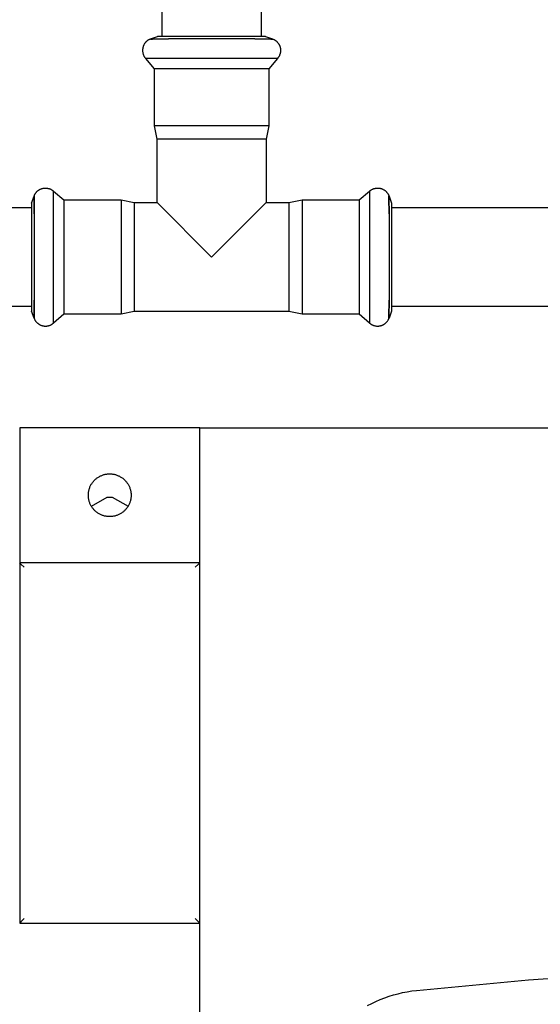
# Model space of a CAD drawing. Units: millimetres. Extents: x -1348 to 2293, y 2804 to 7915.
# Drawn here: x 560 to 676, y 7440 to 7658 of the extents above; entities that cross this region are included whole.
import ezdxf

# ---------------------------------------------------------------- set-up
doc = ezdxf.new("R2010")
doc.units = ezdxf.units.MM
doc.header["$LTSCALE"] = 100
for name, color, linetype, true_color in [('Make2D$Visible$Curves$0', 7, 'Continuous', 0xe6e6e6), ('Make2D$Visible$Curves$3DCPCOLOR253', 7, 'Continuous', 0xadadad), ('Make2D$Visible$Curves$3DCPCOLOR254', 7, 'Continuous', 0xd6d6d6), ('Make2D$Visible$Curves$cabinet', 7, 'Continuous', 0xf3f3f3)]:
    doc.layers.add(name, color=color, linetype=linetype, true_color=true_color)

msp = doc.modelspace()

# ---------------------------------------------------------------- linework, layer by layer
at = {"layer": 'Make2D$Visible$Curves$0', "color": 0, "linetype": 'ByBlock', "lineweight": -2}
for points in [[(600.2, 7567.87), (693.32, 7567.87)], [(576.13, 7550.42), (579.62, 7552.44)], [(579.62, 7552.44), (580.78, 7552.44)], [(580.78, 7552.44), (584.27, 7550.42)], [(648.36, 7442.92), (673.23, 7445.27), (698.16, 7446.98)], [(637.48, 7439.58), (638.41, 7440.05), (639.35, 7440.49), (640.31, 7440.9), (641.28, 7441.27), (642.26, 7441.61), (643.26, 7441.92), (644.26, 7442.19), (645.27, 7442.42), (646.3, 7442.62), (647.32, 7442.79), (648.36, 7442.92)]]:
    msp.add_lwpolyline(points, dxfattribs=at)
at = {"layer": 'Make2D$Visible$Curves$3DCPCOLOR253'}
for points in [[(600.2, 7567.87), (560.2, 7567.87)], [(560.2, 7567.87), (560.2, 7537.87)], [(600.2, 7537.87), (600.2, 7567.87)], [(580.2, 7548.12), (580.04, 7548.12), (579.87, 7548.13), (579.71, 7548.14), (579.55, 7548.16), (579.38, 7548.19), (579.22, 7548.22), (579.06, 7548.25), (578.9, 7548.3), (578.75, 7548.34), (578.59, 7548.4), (578.44, 7548.45), (578.29, 7548.52), (578.14, 7548.59), (577.99, 7548.66), (577.85, 7548.74), (577.71, 7548.82), (577.57, 7548.91), (577.43, 7549), (577.3, 7549.1), (577.17, 7549.2), (577.05, 7549.31), (576.93, 7549.42), (576.81, 7549.54), (576.7, 7549.66), (576.59, 7549.78), (576.49, 7549.9), (576.39, 7550.03), (576.29, 7550.17), (576.2, 7550.3), (576.11, 7550.44), (576.03, 7550.59), (575.96, 7550.73), (575.89, 7550.88), (575.82, 7551.03), (575.76, 7551.18), (575.7, 7551.34), (575.65, 7551.49), (575.61, 7551.65), (575.57, 7551.81), (575.54, 7551.97), (575.51, 7552.13), (575.48, 7552.29), (575.47, 7552.46), (575.46, 7552.62), (575.45, 7552.78), (575.45, 7552.95), (575.46, 7553.11), (575.47, 7553.28), (575.48, 7553.44), (575.51, 7553.6), (575.54, 7553.76), (575.57, 7553.92), (575.61, 7554.08), (575.65, 7554.24), (575.7, 7554.4), (575.76, 7554.55), (575.82, 7554.7), (575.89, 7554.85), (575.96, 7555), (576.03, 7555.15), (576.11, 7555.29), (576.2, 7555.43), (576.29, 7555.56), (576.39, 7555.7), (576.49, 7555.83), (576.59, 7555.95), (576.7, 7556.08), (576.81, 7556.2), (576.93, 7556.31), (577.05, 7556.42), (577.17, 7556.53), (577.3, 7556.63), (577.43, 7556.73), (577.57, 7556.82), (577.71, 7556.91), (577.85, 7556.99), (577.99, 7557.07), (578.14, 7557.15), (578.29, 7557.21), (578.44, 7557.28), (578.59, 7557.34), (578.75, 7557.39), (578.9, 7557.44), (579.06, 7557.48), (579.22, 7557.51), (579.38, 7557.55), (579.55, 7557.57), (579.71, 7557.59), (579.87, 7557.6), (580.04, 7557.61), (580.2, 7557.62)], [(580.2, 7557.62), (580.36, 7557.61), (580.53, 7557.6), (580.69, 7557.59), (580.85, 7557.57), (581.02, 7557.55), (581.18, 7557.51), (581.34, 7557.48), (581.5, 7557.44), (581.65, 7557.39), (581.81, 7557.34), (581.96, 7557.28), (582.11, 7557.21), (582.26, 7557.15), (582.41, 7557.07), (582.55, 7556.99), (582.69, 7556.91), (582.83, 7556.82), (582.97, 7556.73), (583.1, 7556.63), (583.23, 7556.53), (583.35, 7556.42), (583.47, 7556.31), (583.59, 7556.2), (583.7, 7556.08), (583.81, 7555.95), (583.91, 7555.83), (584.01, 7555.7), (584.11, 7555.56), (584.2, 7555.43), (584.29, 7555.29), (584.37, 7555.15), (584.44, 7555), (584.51, 7554.85), (584.58, 7554.7), (584.64, 7554.55), (584.7, 7554.4), (584.75, 7554.24), (584.79, 7554.08), (584.83, 7553.92), (584.86, 7553.76), (584.89, 7553.6), (584.92, 7553.44), (584.93, 7553.28), (584.94, 7553.11), (584.95, 7552.95), (584.95, 7552.78), (584.94, 7552.62), (584.93, 7552.46), (584.92, 7552.29), (584.89, 7552.13), (584.86, 7551.97), (584.83, 7551.81), (584.79, 7551.65), (584.75, 7551.49), (584.7, 7551.34), (584.64, 7551.18), (584.58, 7551.03), (584.51, 7550.88), (584.44, 7550.73), (584.37, 7550.59), (584.29, 7550.44), (584.2, 7550.3), (584.11, 7550.17), (584.01, 7550.03), (583.91, 7549.9), (583.81, 7549.78), (583.7, 7549.66), (583.59, 7549.54), (583.47, 7549.42), (583.35, 7549.31), (583.23, 7549.2), (583.1, 7549.1), (582.97, 7549), (582.83, 7548.91), (582.69, 7548.82), (582.55, 7548.74), (582.41, 7548.66), (582.26, 7548.59), (582.11, 7548.52), (581.96, 7548.45), (581.81, 7548.4), (581.65, 7548.34), (581.5, 7548.3), (581.34, 7548.25), (581.18, 7548.22), (581.02, 7548.19), (580.85, 7548.16), (580.69, 7548.14), (580.53, 7548.13), (580.36, 7548.12), (580.2, 7548.12)], [(600.2, 7537.87), (560.2, 7537.87)], [(560.49, 7537.57), (560.2, 7537.87)], [(560.2, 7537.87), (560.2, 7457.87)], [(561.2, 7536.87), (560.49, 7537.57)], [(599.2, 7536.87), (599.91, 7537.57)], [(599.91, 7537.57), (600.2, 7537.87)], [(600.2, 7457.87), (600.2, 7537.87)], [(560.49, 7458.16), (560.2, 7457.87)], [(560.2, 7457.87), (600.2, 7457.87)], [(561.2, 7458.87), (560.49, 7458.16)], [(599.2, 7458.87), (599.91, 7458.16)], [(599.91, 7458.16), (600.2, 7457.87)]]:
    msp.add_lwpolyline(points, dxfattribs=at)
at = {"layer": 'Make2D$Visible$Curves$3DCPCOLOR254', "color": 0, "linetype": 'ByBlock', "lineweight": -2}
for points in [[(591.82, 7654.75), (591.82, 7692.75)], [(613.82, 7692.75), (613.82, 7654.75)], [(589.27, 7654.18), (589.18, 7654.14), (589.09, 7654.11), (589.01, 7654.07), (588.92, 7654.02), (588.84, 7653.98), (588.76, 7653.93), (588.68, 7653.88), (588.61, 7653.82), (588.53, 7653.77), (588.46, 7653.71), (588.39, 7653.64), (588.32, 7653.58), (588.25, 7653.51), (588.19, 7653.44), (588.13, 7653.37), (588.07, 7653.3), (588.01, 7653.22), (587.96, 7653.15), (587.91, 7653.07), (587.86, 7652.99), (587.81, 7652.91), (587.77, 7652.82), (587.73, 7652.74), (587.69, 7652.65), (587.66, 7652.56), (587.63, 7652.47), (587.6, 7652.38), (587.58, 7652.29), (587.56, 7652.2), (587.54, 7652.11), (587.53, 7652.02), (587.51, 7651.92), (587.51, 7651.83), (587.5, 7651.73), (587.5, 7651.64)], [(593.24, 7654.18), (589.57, 7654.14), (589.43, 7654.14), (589.37, 7654.15), (589.34, 7654.15), (589.32, 7654.15), (589.31, 7654.15), (589.3, 7654.15), (589.29, 7654.16), (589.28, 7654.16), (589.28, 7654.16), (589.28, 7654.16), (589.27, 7654.16), (589.27, 7654.16), (589.27, 7654.16), (589.27, 7654.16), (589.27, 7654.16), (589.27, 7654.16), (589.27, 7654.16), (589.26, 7654.16), (589.26, 7654.16), (589.26, 7654.16), (589.26, 7654.16)], [(589.28, 7654.18), (589.27, 7654.18), (589.27, 7654.18), (589.27, 7654.18), (589.27, 7654.18), (589.27, 7654.18), (589.27, 7654.18), (589.26, 7654.18), (589.26, 7654.18), (589.26, 7654.17), (589.26, 7654.17), (589.26, 7654.17), (589.26, 7654.17), (589.26, 7654.17), (589.26, 7654.17), (589.26, 7654.17), (589.26, 7654.17), (589.26, 7654.17), (589.26, 7654.17), (589.26, 7654.17), (589.26, 7654.17), (589.26, 7654.17), (589.26, 7654.17), (589.26, 7654.17), (589.26, 7654.17), (589.26, 7654.17), (589.26, 7654.17), (589.26, 7654.17), (589.26, 7654.17), (589.26, 7654.17), (589.26, 7654.17), (589.26, 7654.17), (589.26, 7654.17), (589.26, 7654.17), (589.26, 7654.17), (589.26, 7654.17), (589.26, 7654.17), (589.26, 7654.17), (589.26, 7654.17), (589.26, 7654.17), (589.26, 7654.17), (589.26, 7654.17), (589.26, 7654.17), (589.26, 7654.17), (589.26, 7654.17), (589.26, 7654.17), (589.26, 7654.17), (589.26, 7654.17), (589.26, 7654.17), (589.26, 7654.17), (589.26, 7654.17), (589.26, 7654.17), (589.26, 7654.17), (589.26, 7654.17), (589.26, 7654.17), (589.26, 7654.17), (589.26, 7654.17), (589.26, 7654.17), (589.26, 7654.17), (589.26, 7654.17), (589.26, 7654.17), (589.26, 7654.17), (589.26, 7654.17), (589.26, 7654.17), (589.26, 7654.17), (589.26, 7654.17), (589.26, 7654.17), (589.26, 7654.17), (589.26, 7654.17), (589.26, 7654.17), (589.26, 7654.17), (589.26, 7654.17), (589.26, 7654.17), (589.26, 7654.17), (589.26, 7654.17), (589.26, 7654.17), (589.26, 7654.17), (589.26, 7654.17), (589.26, 7654.17), (589.26, 7654.17), (589.26, 7654.17), (589.26, 7654.17), (589.26, 7654.17), (589.26, 7654.17), (589.26, 7654.17), (589.26, 7654.17), (589.26, 7654.17), (589.26, 7654.17), (589.26, 7654.16), (589.26, 7654.16), (589.26, 7654.16), (589.26, 7654.16), (589.26, 7654.16), (589.26, 7654.16), (589.26, 7654.16), (589.26, 7654.16), (589.26, 7654.16), (589.26, 7654.16), (589.26, 7654.16), (589.26, 7654.16), (589.26, 7654.16), (589.27, 7654.16), (589.27, 7654.16), (589.27, 7654.16), (589.27, 7654.16), (589.27, 7654.16), (589.27, 7654.16), (589.27, 7654.16), (589.27, 7654.16), (589.28, 7654.16), (589.28, 7654.16), (589.29, 7654.16), (589.3, 7654.15), (589.31, 7654.15), (589.32, 7654.15), (589.35, 7654.15), (589.39, 7654.15), (589.44, 7654.14), (589.68, 7654.14), (593.24, 7654.18)], [(589.28, 7654.18), (590.84, 7654.75)], [(614.81, 7654.75), (590.84, 7654.75)], [(602.82, 7654.18), (593.24, 7654.18)], [(612.41, 7654.18), (602.82, 7654.18)], [(616.39, 7654.16), (616.38, 7654.16), (616.38, 7654.16), (616.38, 7654.16), (616.38, 7654.16), (616.38, 7654.16), (616.38, 7654.16), (616.38, 7654.16), (616.37, 7654.16), (616.37, 7654.16), (616.37, 7654.16), (616.37, 7654.16), (616.36, 7654.15), (616.35, 7654.15), (616.34, 7654.15), (616.33, 7654.15), (616.31, 7654.15), (616.28, 7654.15), (616.22, 7654.14), (616.08, 7654.14), (612.41, 7654.18)], [(612.41, 7654.18), (615.97, 7654.14), (616.21, 7654.14), (616.26, 7654.15), (616.3, 7654.15), (616.33, 7654.15), (616.34, 7654.15), (616.35, 7654.15), (616.36, 7654.16), (616.37, 7654.16), (616.37, 7654.16), (616.38, 7654.16), (616.38, 7654.16), (616.38, 7654.16), (616.38, 7654.16), (616.38, 7654.16), (616.38, 7654.16), (616.38, 7654.16), (616.38, 7654.16), (616.39, 7654.16), (616.39, 7654.16), (616.39, 7654.16), (616.39, 7654.16), (616.39, 7654.16), (616.39, 7654.16), (616.39, 7654.16), (616.39, 7654.16), (616.39, 7654.16), (616.39, 7654.16), (616.39, 7654.16), (616.39, 7654.16), (616.39, 7654.16), (616.39, 7654.17), (616.39, 7654.17), (616.39, 7654.17), (616.39, 7654.17), (616.39, 7654.17), (616.39, 7654.17), (616.39, 7654.17), (616.39, 7654.17), (616.39, 7654.17), (616.39, 7654.17), (616.39, 7654.17), (616.39, 7654.17), (616.39, 7654.17), (616.39, 7654.17), (616.39, 7654.17), (616.39, 7654.17), (616.39, 7654.17), (616.39, 7654.17), (616.39, 7654.17), (616.39, 7654.17), (616.39, 7654.17), (616.39, 7654.17), (616.39, 7654.17), (616.39, 7654.17), (616.39, 7654.17), (616.39, 7654.17), (616.39, 7654.17), (616.39, 7654.17), (616.39, 7654.17), (616.39, 7654.17), (616.39, 7654.17), (616.39, 7654.17), (616.39, 7654.17), (616.39, 7654.17), (616.39, 7654.17), (616.39, 7654.17), (616.39, 7654.17), (616.39, 7654.17), (616.39, 7654.17), (616.39, 7654.17), (616.39, 7654.17), (616.39, 7654.17), (616.39, 7654.17), (616.39, 7654.17), (616.39, 7654.17), (616.39, 7654.17), (616.39, 7654.17), (616.39, 7654.17), (616.39, 7654.17), (616.39, 7654.17), (616.39, 7654.17), (616.39, 7654.17), (616.39, 7654.17), (616.39, 7654.17), (616.39, 7654.17), (616.39, 7654.17), (616.39, 7654.17), (616.39, 7654.17), (616.39, 7654.17), (616.39, 7654.17), (616.39, 7654.17), (616.39, 7654.17), (616.39, 7654.17), (616.39, 7654.17), (616.39, 7654.17), (616.39, 7654.17), (616.39, 7654.17), (616.39, 7654.17), (616.39, 7654.17), (616.39, 7654.17), (616.39, 7654.17), (616.39, 7654.17), (616.39, 7654.17), (616.39, 7654.17), (616.39, 7654.17), (616.39, 7654.17), (616.39, 7654.17), (616.39, 7654.17), (616.39, 7654.17), (616.39, 7654.18), (616.39, 7654.18), (616.38, 7654.18), (616.38, 7654.18), (616.38, 7654.18), (616.38, 7654.18), (616.38, 7654.18), (616.38, 7654.18), (616.37, 7654.18)], [(614.81, 7654.75), (616.37, 7654.18)], [(616.37, 7654.18), (616.46, 7654.15), (616.54, 7654.11), (616.63, 7654.07), (616.71, 7654.03), (616.79, 7653.99), (616.87, 7653.94), (616.95, 7653.89), (617.02, 7653.84), (617.09, 7653.79), (617.17, 7653.73), (617.24, 7653.67), (617.3, 7653.61), (617.37, 7653.54), (617.43, 7653.48), (617.49, 7653.41), (617.55, 7653.34), (617.61, 7653.27), (617.66, 7653.19), (617.71, 7653.11), (617.76, 7653.04), (617.81, 7652.96), (617.85, 7652.88), (617.89, 7652.79), (617.93, 7652.71), (617.96, 7652.63), (618, 7652.54), (618.03, 7652.45), (618.05, 7652.37), (618.07, 7652.28), (618.09, 7652.19), (618.11, 7652.1), (618.13, 7652.01), (618.14, 7651.92), (618.14, 7651.82), (618.15, 7651.73), (618.15, 7651.64)], [(587.5, 7651.64), (587.5, 7651.55), (587.51, 7651.45), (587.51, 7651.36), (587.53, 7651.27), (587.54, 7651.17), (587.56, 7651.08), (587.58, 7650.99), (587.6, 7650.9), (587.63, 7650.81), (587.66, 7650.72), (587.7, 7650.63), (587.73, 7650.55), (587.77, 7650.46), (587.81, 7650.38), (587.86, 7650.3), (587.91, 7650.22), (587.96, 7650.14), (588.01, 7650.06), (588.07, 7649.98), (588.13, 7649.91), (588.19, 7649.84)], [(590.12, 7647.53), (588.19, 7649.84)], [(617.46, 7649.84), (588.19, 7649.84)], [(617.46, 7649.84), (615.52, 7647.53)], [(618.15, 7651.64), (618.15, 7651.55), (618.14, 7651.45), (618.14, 7651.36), (618.12, 7651.27), (618.11, 7651.17), (618.09, 7651.08), (618.07, 7650.99), (618.05, 7650.9), (618.02, 7650.81), (617.99, 7650.72), (617.95, 7650.63), (617.92, 7650.55), (617.88, 7650.46), (617.84, 7650.38), (617.79, 7650.3), (617.74, 7650.22), (617.69, 7650.14), (617.64, 7650.06), (617.58, 7649.98), (617.52, 7649.91), (617.46, 7649.84)], [(590.12, 7634.87), (590.12, 7647.53)], [(615.52, 7647.53), (590.12, 7647.53)], [(615.52, 7647.53), (615.52, 7634.87)], [(615.52, 7634.87), (590.12, 7634.87)], [(590.72, 7631.95), (590.12, 7634.87)], [(615.52, 7634.87), (614.92, 7631.95)], [(590.72, 7617.85), (590.72, 7631.95)], [(614.92, 7631.95), (590.72, 7631.95)], [(614.92, 7631.95), (614.92, 7617.85)], [(562.82, 7617.74), (563.39, 7619.3)], [(563.39, 7619.3), (563.43, 7619.38), (563.46, 7619.47), (563.5, 7619.55), (563.54, 7619.63), (563.59, 7619.71), (563.63, 7619.79), (563.68, 7619.87), (563.73, 7619.94), (563.79, 7620.02), (563.85, 7620.09), (563.91, 7620.16), (563.97, 7620.23), (564.03, 7620.29), (564.1, 7620.36), (564.17, 7620.42), (564.24, 7620.48), (564.31, 7620.53), (564.38, 7620.59), (564.46, 7620.64), (564.54, 7620.69), (564.62, 7620.73), (564.7, 7620.78), (564.78, 7620.82), (564.86, 7620.85), (564.95, 7620.89), (565.03, 7620.92), (565.12, 7620.95), (565.21, 7620.98), (565.3, 7621), (565.39, 7621.02), (565.48, 7621.04), (565.57, 7621.05), (565.66, 7621.06), (565.75, 7621.07), (565.84, 7621.07), (565.93, 7621.07)], [(563.41, 7619.31), (563.41, 7619.31), (563.41, 7619.31), (563.41, 7619.31), (563.41, 7619.31), (563.41, 7619.3), (563.41, 7619.3), (563.41, 7619.3), (563.42, 7619.3), (563.42, 7619.3), (563.42, 7619.29), (563.42, 7619.29), (563.42, 7619.28), (563.42, 7619.27), (563.42, 7619.26), (563.42, 7619.25), (563.43, 7619.23), (563.43, 7619.2), (563.43, 7619.14), (563.44, 7619), (563.39, 7615.33)], [(563.39, 7615.33), (563.44, 7618.89), (563.43, 7619.13), (563.43, 7619.19), (563.42, 7619.23), (563.42, 7619.26), (563.42, 7619.27), (563.42, 7619.28), (563.42, 7619.29), (563.42, 7619.29), (563.42, 7619.3), (563.41, 7619.3), (563.41, 7619.3), (563.41, 7619.3), (563.41, 7619.3), (563.41, 7619.31), (563.41, 7619.31), (563.41, 7619.31), (563.41, 7619.31), (563.41, 7619.31), (563.41, 7619.31), (563.41, 7619.31), (563.41, 7619.31), (563.41, 7619.31), (563.41, 7619.31), (563.41, 7619.31), (563.41, 7619.31), (563.41, 7619.31), (563.41, 7619.31), (563.41, 7619.31), (563.41, 7619.31), (563.41, 7619.31), (563.41, 7619.31), (563.41, 7619.31), (563.41, 7619.31), (563.41, 7619.31), (563.41, 7619.31), (563.41, 7619.31), (563.41, 7619.31), (563.41, 7619.31), (563.41, 7619.31), (563.41, 7619.31), (563.41, 7619.31), (563.41, 7619.31), (563.41, 7619.31), (563.41, 7619.31), (563.41, 7619.31), (563.41, 7619.31), (563.41, 7619.31), (563.41, 7619.31), (563.41, 7619.31), (563.41, 7619.31), (563.41, 7619.31), (563.41, 7619.31), (563.41, 7619.31), (563.41, 7619.31), (563.41, 7619.31), (563.41, 7619.31), (563.41, 7619.31), (563.41, 7619.31), (563.41, 7619.31), (563.41, 7619.31), (563.41, 7619.31), (563.41, 7619.31), (563.4, 7619.31), (563.4, 7619.31), (563.4, 7619.31), (563.4, 7619.31), (563.4, 7619.31), (563.4, 7619.31), (563.4, 7619.31), (563.4, 7619.31), (563.4, 7619.31), (563.4, 7619.31), (563.4, 7619.31), (563.4, 7619.31), (563.4, 7619.31), (563.4, 7619.31), (563.4, 7619.31), (563.4, 7619.31), (563.4, 7619.31), (563.4, 7619.31), (563.4, 7619.31), (563.4, 7619.31), (563.4, 7619.31), (563.4, 7619.31), (563.4, 7619.31), (563.4, 7619.31), (563.4, 7619.31), (563.4, 7619.31), (563.4, 7619.31), (563.4, 7619.31), (563.4, 7619.31), (563.4, 7619.31), (563.4, 7619.31), (563.4, 7619.31), (563.4, 7619.31), (563.4, 7619.31), (563.4, 7619.31), (563.4, 7619.31), (563.4, 7619.31), (563.4, 7619.31), (563.4, 7619.31), (563.4, 7619.31), (563.4, 7619.31), (563.4, 7619.31), (563.4, 7619.31), (563.4, 7619.31), (563.4, 7619.31), (563.4, 7619.31), (563.4, 7619.31), (563.4, 7619.31), (563.4, 7619.31), (563.4, 7619.31), (563.4, 7619.31), (563.4, 7619.31), (563.4, 7619.3), (563.4, 7619.3), (563.39, 7619.3), (563.39, 7619.3)], [(565.93, 7621.07), (566.03, 7621.07), (566.12, 7621.07), (566.21, 7621.06), (566.31, 7621.05), (566.4, 7621.03), (566.49, 7621.01), (566.58, 7620.99), (566.67, 7620.97), (566.76, 7620.94), (566.85, 7620.91), (566.94, 7620.88), (567.03, 7620.84), (567.11, 7620.8), (567.2, 7620.76), (567.28, 7620.71), (567.36, 7620.67), (567.44, 7620.62), (567.51, 7620.56), (567.59, 7620.51), (567.66, 7620.45), (567.73, 7620.39)], [(567.73, 7620.39), (570.04, 7618.45)], [(567.73, 7605.75), (567.73, 7620.39)], [(635.61, 7618.45), (637.92, 7620.39)], [(637.92, 7620.39), (637.99, 7620.45), (638.06, 7620.51), (638.14, 7620.56), (638.21, 7620.62), (638.29, 7620.67), (638.37, 7620.71), (638.45, 7620.76), (638.54, 7620.8), (638.62, 7620.84), (638.71, 7620.88), (638.8, 7620.91), (638.89, 7620.94), (638.98, 7620.97), (639.07, 7620.99), (639.16, 7621.01), (639.25, 7621.03), (639.34, 7621.05), (639.44, 7621.06), (639.53, 7621.07), (639.62, 7621.07), (639.72, 7621.07)], [(637.92, 7620.39), (637.92, 7605.75)], [(639.72, 7621.07), (639.81, 7621.07), (639.91, 7621.07), (640, 7621.06), (640.09, 7621.05), (640.18, 7621.03), (640.28, 7621.02), (640.37, 7620.99), (640.46, 7620.97), (640.55, 7620.94), (640.64, 7620.91), (640.73, 7620.88), (640.81, 7620.84), (640.9, 7620.8), (640.98, 7620.76), (641.06, 7620.71), (641.15, 7620.67), (641.22, 7620.62), (641.3, 7620.56), (641.38, 7620.51), (641.45, 7620.45), (641.52, 7620.38), (641.59, 7620.32), (641.66, 7620.25), (641.72, 7620.19), (641.78, 7620.12), (641.84, 7620.04), (641.9, 7619.97), (641.95, 7619.89), (642, 7619.81), (642.05, 7619.73), (642.1, 7619.65), (642.14, 7619.57), (642.18, 7619.48), (642.22, 7619.39), (642.25, 7619.31)], [(642.26, 7615.33), (642.21, 7619), (642.22, 7619.14), (642.22, 7619.21), (642.23, 7619.23), (642.23, 7619.26), (642.23, 7619.27), (642.23, 7619.28), (642.23, 7619.28), (642.23, 7619.29), (642.23, 7619.29), (642.23, 7619.3), (642.24, 7619.3), (642.24, 7619.3), (642.24, 7619.3), (642.24, 7619.31), (642.24, 7619.31), (642.24, 7619.31), (642.24, 7619.31), (642.24, 7619.31), (642.24, 7619.31), (642.24, 7619.31), (642.24, 7619.31)], [(642.25, 7619.31), (642.25, 7619.31), (642.25, 7619.31), (642.25, 7619.31), (642.25, 7619.31), (642.25, 7619.31), (642.25, 7619.31), (642.25, 7619.31), (642.25, 7619.31), (642.25, 7619.31), (642.25, 7619.31), (642.25, 7619.31), (642.25, 7619.31), (642.25, 7619.31), (642.25, 7619.31), (642.25, 7619.31), (642.25, 7619.31), (642.25, 7619.31), (642.25, 7619.31), (642.25, 7619.31), (642.25, 7619.31), (642.25, 7619.31), (642.25, 7619.31), (642.25, 7619.31), (642.25, 7619.31), (642.25, 7619.31), (642.25, 7619.31), (642.25, 7619.31), (642.25, 7619.31), (642.25, 7619.31), (642.25, 7619.31), (642.25, 7619.31), (642.25, 7619.31), (642.25, 7619.31), (642.25, 7619.31), (642.25, 7619.31), (642.25, 7619.31), (642.25, 7619.31), (642.25, 7619.31), (642.25, 7619.31), (642.25, 7619.31), (642.24, 7619.31), (642.24, 7619.31), (642.24, 7619.31), (642.24, 7619.31), (642.24, 7619.31), (642.24, 7619.31), (642.24, 7619.31), (642.24, 7619.31), (642.24, 7619.31), (642.24, 7619.31), (642.24, 7619.31), (642.24, 7619.31), (642.24, 7619.31), (642.24, 7619.31), (642.24, 7619.31), (642.24, 7619.31), (642.24, 7619.31), (642.24, 7619.31), (642.24, 7619.31), (642.24, 7619.31), (642.24, 7619.31), (642.24, 7619.31), (642.24, 7619.31), (642.24, 7619.31), (642.24, 7619.31), (642.24, 7619.31), (642.24, 7619.31), (642.24, 7619.31), (642.24, 7619.31), (642.24, 7619.31), (642.24, 7619.31), (642.24, 7619.31), (642.24, 7619.31), (642.24, 7619.31), (642.24, 7619.31), (642.24, 7619.31), (642.24, 7619.31), (642.24, 7619.31), (642.24, 7619.31), (642.24, 7619.31), (642.24, 7619.31), (642.24, 7619.31), (642.24, 7619.31), (642.24, 7619.31), (642.24, 7619.31), (642.24, 7619.31), (642.24, 7619.31), (642.24, 7619.31), (642.24, 7619.31), (642.24, 7619.31), (642.24, 7619.31), (642.24, 7619.31), (642.24, 7619.31), (642.24, 7619.31), (642.24, 7619.31), (642.24, 7619.31), (642.24, 7619.3), (642.24, 7619.3), (642.24, 7619.3), (642.23, 7619.3), (642.23, 7619.29), (642.23, 7619.29), (642.23, 7619.29), (642.23, 7619.28), (642.23, 7619.27), (642.23, 7619.26), (642.23, 7619.23), (642.22, 7619.19), (642.22, 7619.14), (642.22, 7618.91), (642.26, 7615.33)], [(642.25, 7619.31), (642.25, 7619.31)], [(642.26, 7619.3), (642.25, 7619.31)], [(642.26, 7619.3), (642.82, 7617.74)], [(562.82, 7617.74), (562.82, 7593.76)], [(570.04, 7618.45), (582.71, 7618.45)], [(570.04, 7618.45), (570.04, 7593.05)], [(582.71, 7618.45), (585.62, 7617.85)], [(582.71, 7618.45), (582.71, 7593.05)], [(585.62, 7617.85), (590.72, 7617.85)], [(585.62, 7617.85), (585.62, 7593.65)], [(590.72, 7617.85), (602.82, 7605.75)], [(602.82, 7605.75), (614.92, 7617.85)], [(614.92, 7617.85), (620.02, 7617.85)], [(620.02, 7617.85), (622.94, 7618.45)], [(620.02, 7617.85), (620.02, 7593.65)], [(622.94, 7618.45), (635.61, 7618.45)], [(622.94, 7618.45), (622.94, 7593.05)], [(635.61, 7618.45), (635.61, 7593.05)], [(642.82, 7617.74), (642.82, 7593.76)], [(503.83, 7616.75), (562.82, 7616.75)], [(563.39, 7615.33), (563.39, 7605.75)], [(642.26, 7615.33), (642.26, 7605.75)], [(642.82, 7616.75), (701.83, 7616.75)], [(563.39, 7605.75), (563.39, 7596.17)], [(567.73, 7591.11), (567.73, 7605.75)], [(637.92, 7605.75), (637.92, 7591.11)], [(642.26, 7605.75), (642.26, 7596.17)], [(563.39, 7596.17), (563.44, 7592.49), (563.43, 7592.36), (563.43, 7592.29), (563.42, 7592.26), (563.42, 7592.24), (563.42, 7592.23), (563.42, 7592.22), (563.42, 7592.21), (563.42, 7592.21), (563.42, 7592.2), (563.42, 7592.2), (563.41, 7592.2), (563.41, 7592.19), (563.41, 7592.19), (563.41, 7592.19), (563.41, 7592.19), (563.41, 7592.19), (563.41, 7592.19), (563.41, 7592.19), (563.41, 7592.19), (563.41, 7592.19), (563.41, 7592.19)], [(563.4, 7592.19), (563.4, 7592.19), (563.4, 7592.19), (563.4, 7592.19), (563.4, 7592.19), (563.4, 7592.19), (563.4, 7592.19), (563.4, 7592.19), (563.4, 7592.19), (563.4, 7592.19), (563.4, 7592.18), (563.4, 7592.18), (563.4, 7592.18), (563.4, 7592.18), (563.4, 7592.18), (563.4, 7592.18), (563.4, 7592.18), (563.4, 7592.18), (563.4, 7592.18), (563.4, 7592.18), (563.4, 7592.18), (563.4, 7592.18), (563.4, 7592.18), (563.4, 7592.18), (563.4, 7592.18), (563.4, 7592.18), (563.4, 7592.18), (563.4, 7592.18), (563.4, 7592.18), (563.4, 7592.18), (563.4, 7592.18), (563.4, 7592.18), (563.4, 7592.18), (563.4, 7592.18), (563.4, 7592.18), (563.4, 7592.18), (563.4, 7592.18), (563.4, 7592.18), (563.4, 7592.18), (563.4, 7592.18), (563.4, 7592.18), (563.4, 7592.18), (563.4, 7592.18), (563.4, 7592.18), (563.4, 7592.18), (563.4, 7592.18), (563.4, 7592.18), (563.41, 7592.18), (563.41, 7592.18), (563.41, 7592.18), (563.41, 7592.18), (563.41, 7592.18), (563.41, 7592.18), (563.41, 7592.18), (563.41, 7592.18), (563.41, 7592.18), (563.41, 7592.18), (563.41, 7592.18), (563.41, 7592.18), (563.41, 7592.18), (563.41, 7592.18), (563.41, 7592.18), (563.41, 7592.18), (563.41, 7592.18), (563.41, 7592.18), (563.41, 7592.18), (563.41, 7592.18), (563.41, 7592.18), (563.41, 7592.18), (563.41, 7592.18), (563.41, 7592.18), (563.41, 7592.18), (563.41, 7592.18), (563.41, 7592.18), (563.41, 7592.18), (563.41, 7592.18), (563.41, 7592.18), (563.41, 7592.18), (563.41, 7592.18), (563.41, 7592.18), (563.41, 7592.18), (563.41, 7592.18), (563.41, 7592.18), (563.41, 7592.18), (563.41, 7592.19), (563.41, 7592.19), (563.41, 7592.19), (563.41, 7592.19), (563.41, 7592.19), (563.41, 7592.19), (563.41, 7592.19), (563.41, 7592.19), (563.41, 7592.19), (563.41, 7592.19), (563.41, 7592.19), (563.41, 7592.19), (563.41, 7592.19), (563.41, 7592.19), (563.41, 7592.2), (563.41, 7592.2), (563.42, 7592.2), (563.42, 7592.2), (563.42, 7592.21), (563.42, 7592.22), (563.42, 7592.23), (563.42, 7592.24), (563.42, 7592.27), (563.43, 7592.31), (563.43, 7592.37), (563.44, 7592.6), (563.39, 7596.17)], [(642.24, 7592.19), (642.24, 7592.19), (642.24, 7592.19), (642.24, 7592.19), (642.24, 7592.19), (642.24, 7592.19), (642.24, 7592.19), (642.24, 7592.2), (642.23, 7592.2), (642.23, 7592.2), (642.23, 7592.2), (642.23, 7592.21), (642.23, 7592.22), (642.23, 7592.22), (642.23, 7592.23), (642.23, 7592.24), (642.22, 7592.27), (642.22, 7592.29), (642.22, 7592.36), (642.21, 7592.49), (642.26, 7596.17)], [(642.26, 7596.17), (642.22, 7592.58), (642.22, 7592.36), (642.22, 7592.31), (642.23, 7592.27), (642.23, 7592.24), (642.23, 7592.23), (642.23, 7592.22), (642.23, 7592.21), (642.23, 7592.21), (642.23, 7592.2), (642.23, 7592.2), (642.24, 7592.2), (642.24, 7592.19), (642.24, 7592.19), (642.24, 7592.19), (642.24, 7592.19), (642.24, 7592.19), (642.24, 7592.19), (642.24, 7592.19), (642.24, 7592.19), (642.24, 7592.19), (642.24, 7592.19), (642.24, 7592.19), (642.24, 7592.19), (642.24, 7592.19), (642.24, 7592.19), (642.24, 7592.18), (642.24, 7592.18), (642.24, 7592.18), (642.24, 7592.18), (642.24, 7592.18), (642.24, 7592.18), (642.24, 7592.18), (642.24, 7592.18), (642.24, 7592.18), (642.24, 7592.18), (642.24, 7592.18), (642.24, 7592.18), (642.24, 7592.18), (642.24, 7592.18), (642.24, 7592.18), (642.24, 7592.18), (642.24, 7592.18), (642.24, 7592.18), (642.24, 7592.18), (642.24, 7592.18), (642.24, 7592.18), (642.24, 7592.18), (642.24, 7592.18), (642.24, 7592.18), (642.24, 7592.18), (642.24, 7592.18), (642.24, 7592.18), (642.24, 7592.18), (642.24, 7592.18), (642.24, 7592.18), (642.24, 7592.18), (642.24, 7592.18), (642.24, 7592.18), (642.24, 7592.18), (642.24, 7592.18), (642.24, 7592.18), (642.24, 7592.18), (642.24, 7592.18), (642.24, 7592.18), (642.24, 7592.18), (642.24, 7592.18), (642.24, 7592.18), (642.24, 7592.18), (642.24, 7592.18), (642.25, 7592.18), (642.25, 7592.18), (642.25, 7592.18), (642.25, 7592.18), (642.25, 7592.18), (642.25, 7592.18), (642.25, 7592.18), (642.25, 7592.18), (642.25, 7592.18), (642.25, 7592.18), (642.25, 7592.18), (642.25, 7592.18), (642.25, 7592.18), (642.25, 7592.18), (642.25, 7592.18), (642.25, 7592.18), (642.25, 7592.18)], [(562.82, 7594.75), (503.83, 7594.75)], [(563.39, 7592.2), (562.82, 7593.76)], [(570.04, 7593.05), (567.73, 7591.11)], [(582.71, 7593.05), (570.04, 7593.05)], [(585.62, 7593.65), (582.71, 7593.05)], [(620.02, 7593.65), (585.62, 7593.65)], [(622.94, 7593.05), (620.02, 7593.65)], [(635.61, 7593.05), (622.94, 7593.05)], [(637.92, 7591.11), (635.61, 7593.05)], [(642.82, 7593.76), (642.26, 7592.2)], [(701.82, 7594.75), (642.83, 7594.75)], [(563.4, 7592.19), (563.39, 7592.2)], [(563.4, 7592.19), (563.43, 7592.1), (563.47, 7592.02), (563.51, 7591.93), (563.55, 7591.85), (563.6, 7591.77), (563.65, 7591.68), (563.7, 7591.61), (563.75, 7591.53), (563.81, 7591.45), (563.87, 7591.38), (563.93, 7591.31), (563.99, 7591.24), (564.06, 7591.18), (564.13, 7591.11), (564.2, 7591.05), (564.27, 7590.99), (564.35, 7590.94), (564.43, 7590.88), (564.5, 7590.83), (564.59, 7590.78), (564.67, 7590.74), (564.75, 7590.69), (564.84, 7590.65), (564.92, 7590.62), (565.01, 7590.58), (565.1, 7590.55), (565.19, 7590.53), (565.28, 7590.5), (565.37, 7590.48), (565.47, 7590.46), (565.56, 7590.45), (565.65, 7590.44), (565.74, 7590.43), (565.84, 7590.42), (565.93, 7590.42)], [(565.93, 7590.42), (566.03, 7590.43), (566.12, 7590.43), (566.21, 7590.44), (566.31, 7590.45), (566.4, 7590.46), (566.49, 7590.48), (566.58, 7590.5), (566.67, 7590.53), (566.76, 7590.55), (566.85, 7590.59), (566.94, 7590.62), (567.03, 7590.66), (567.11, 7590.69), (567.2, 7590.74), (567.28, 7590.78), (567.36, 7590.83), (567.44, 7590.88), (567.51, 7590.94), (567.59, 7590.99), (567.66, 7591.05), (567.73, 7591.11)], [(637.92, 7591.11), (637.99, 7591.05), (638.06, 7590.99), (638.14, 7590.94), (638.21, 7590.88), (638.29, 7590.83), (638.37, 7590.78), (638.45, 7590.74), (638.54, 7590.69), (638.62, 7590.66), (638.71, 7590.62), (638.8, 7590.59), (638.89, 7590.55), (638.98, 7590.53), (639.07, 7590.5), (639.16, 7590.48), (639.25, 7590.46), (639.34, 7590.45), (639.44, 7590.44), (639.53, 7590.43), (639.62, 7590.43), (639.72, 7590.42)], [(639.72, 7590.42), (639.81, 7590.42), (639.9, 7590.43), (639.99, 7590.44), (640.08, 7590.45), (640.17, 7590.46), (640.26, 7590.48), (640.35, 7590.5), (640.44, 7590.52), (640.53, 7590.55), (640.62, 7590.58), (640.7, 7590.61), (640.79, 7590.64), (640.87, 7590.68), (640.95, 7590.72), (641.03, 7590.77), (641.11, 7590.81), (641.19, 7590.86), (641.27, 7590.91), (641.34, 7590.96), (641.41, 7591.02), (641.48, 7591.08), (641.55, 7591.14), (641.62, 7591.2), (641.68, 7591.27), (641.74, 7591.34), (641.8, 7591.41), (641.86, 7591.48), (641.92, 7591.55), (641.97, 7591.63), (642.02, 7591.71), (642.06, 7591.78), (642.11, 7591.86), (642.15, 7591.95), (642.19, 7592.03), (642.22, 7592.11), (642.26, 7592.2)], [(642.26, 7592.2), (642.26, 7592.2), (642.26, 7592.2), (642.26, 7592.2), (642.26, 7592.2), (642.26, 7592.19), (642.25, 7592.19), (642.25, 7592.19), (642.25, 7592.19), (642.25, 7592.19), (642.25, 7592.19), (642.25, 7592.19), (642.25, 7592.19), (642.25, 7592.19), (642.25, 7592.19), (642.25, 7592.19), (642.25, 7592.18), (642.25, 7592.18), (642.25, 7592.18)]]:
    msp.add_lwpolyline(points, dxfattribs=at)
at = {"layer": 'Make2D$Visible$Curves$cabinet', "color": 9, "true_color": 0xbebebe}
msp.add_lwpolyline([(600.2, 7227.87), (600.2, 7457.87)], dxfattribs=at)

doc.saveas('drawing.dxf')
